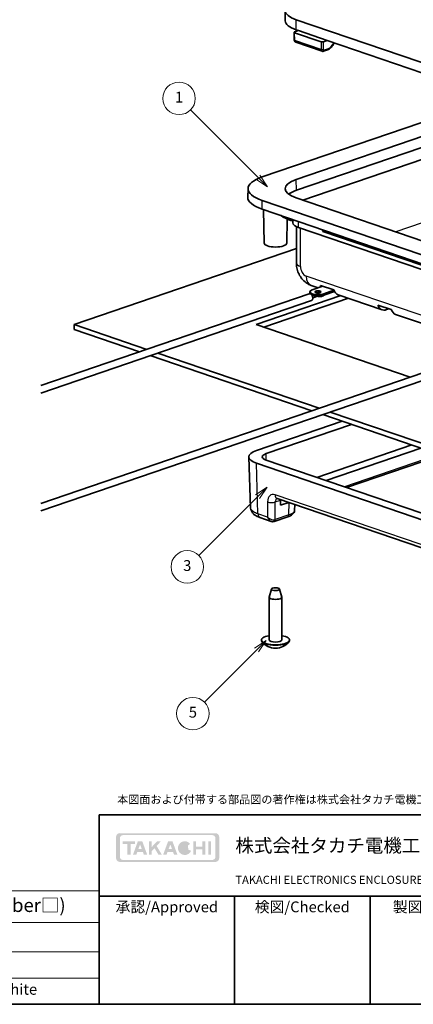
# Model space of a CAD drawing. Units: millimetres. Extents: x 0 to 1183, y 0 to 562.
# Drawn here: x 195 to 268, y 0 to 182 of the extents above; entities that cross this region are included whole.
import ezdxf
from ezdxf.enums import TextEntityAlignment as Align

# ---------------------------------------------------------------- set-up
doc = ezdxf.new("R2010")
doc.units = ezdxf.units.MM
doc.linetypes.add('CHAIN', pattern=[0.3543, 0.2362, -0.0295, 0.0591, -0.0295])
for name, color, linetype, lineweight in [('Border (ISO)', 7, 'Continuous', 35), ('Symbol (ISO)', 7, 'Continuous', 18), ('Title (ISO)', 7, 'Continuous', 35), ('Visible (ISO)', 7, 'Continuous', 35), ('Visible Narrow (ISO)', 7, 'Continuous', 25)]:
    doc.layers.add(name, color=color, linetype=linetype, lineweight=lineweight)
doc.layers.add('Hatch (ISO)', color=1, linetype='Continuous', lineweight=18, true_color=0xff0000)
doc.layers.add('Symbol (TK)', color=100, linetype='Continuous', lineweight=18, true_color=0x00ff3f)
doc.styles.add('Note Text (TK)', font='MS PGothic.ttf')
doc.styles.add('Note Text (TK2)', font='MS PGothic.ttf')
doc.styles.add('takachi1', font='MS PGothic.ttf', dxfattribs={"height": 2.5})
doc.styles.add('文字スタイル67', font='arial.ttf')

# ---------------------------------------------------------------- blocks, each defined once
blk = doc.blocks.new('図面枠 tk図枠')
at = {"layer": 'Border (ISO)'}
blk.add_line((14.5, 8), (405.5, 8), dxfattribs=at)
blk = doc.blocks.new('表題欄 tk表題欄')
at = {"layer": 'Hatch (ISO)'}
h = blk.add_hatch(color=256, dxfattribs=at)
edge = h.paths.add_edge_path(flags=0)
edge.add_arc((95.58, 236.3), 0.596, 270, 360)
edge.add_line((96.17, 236.3), (96.17, 239.71))
edge.add_arc((95.58, 239.71), 0.596, 0, 90)
edge.add_line((95.58, 240.31), (79.14, 240.31))
edge.add_arc((79.14, 239.71), 0.596, 90, 180)
edge.add_line((78.54, 239.71), (78.54, 236.3))
edge.add_arc((79.14, 236.3), 0.596, 180, 270)
edge.add_line((79.14, 235.7), (95.58, 235.7))
edge = h.paths.add_edge_path()
edge.add_line((77.84, 239.96), (77.84, 236.05))
edge.add_arc((78.54, 236.05), 0.702, 180, 270)
edge.add_line((78.54, 235.35), (96.17, 235.35))
edge.add_arc((96.17, 236.05), 0.702, 270, 360)
edge.add_line((96.87, 236.05), (96.87, 239.96))
edge.add_arc((96.17, 239.96), 0.702, 0, 90)
edge.add_line((96.17, 240.66), (78.54, 240.66))
edge.add_arc((78.54, 239.96), 0.702, 90, 180)
for points in [[(79.07, 239.15), (79.07, 238.66), (79.92, 238.66), (79.92, 236.66), (80.51, 236.66), (80.51, 238.66), (81.36, 238.66), (81.36, 239.15)], [(85.68, 236.66), (84.94, 237.89), (84.42, 237.32), (84.42, 236.66), (83.9, 236.66), (83.9, 239.15), (84.42, 239.15), (84.42, 238.1), (85.39, 239.15), (86.11, 239.15), (85.32, 238.3), (86.3, 236.66)], [(92.09, 239.15), (92.09, 236.66), (92.61, 236.66), (92.61, 237.66), (93.77, 237.66), (93.77, 236.66), (94.29, 236.66), (94.29, 239.15), (93.77, 239.15), (93.77, 238.15), (92.61, 238.15), (92.61, 239.15)], [(94.84, 239.15), (94.84, 236.66), (95.36, 236.66), (95.36, 239.15)]]:
    blk.add_hatch(color=256, dxfattribs=at).paths.add_polyline_path(points)
h = blk.add_hatch(color=256, dxfattribs=at)
h.paths.add_polyline_path([(82.59, 237.71), (81.95, 237.71), (82.27, 238.58)], flags=0)
h.paths.add_polyline_path([(82.78, 237.2), (81.76, 237.2), (81.57, 236.66), (80.95, 236.66), (81.86, 239.15), (82.68, 239.15), (83.59, 236.66), (82.98, 236.66)])
h = blk.add_hatch(color=256, dxfattribs=at)
h.paths.add_polyline_path([(87.53, 237.71), (88.16, 237.71), (87.85, 238.58)], flags=0)
h.paths.add_polyline_path([(87.14, 236.66), (87.34, 237.2), (88.35, 237.2), (88.55, 236.66), (89.17, 236.66), (88.25, 239.15), (87.44, 239.15), (86.52, 236.66)])
h = blk.add_hatch(color=256, dxfattribs=at)
edge = h.paths.add_edge_path()
edge.add_arc((90.52, 237.9), 1.27, 38.5505, 336.582)
edge.add_line((91.69, 237.4), (91.17, 237.62))
edge.add_ellipse((90.52, 237.9), major_axis=(0, -0.8), ratio=0.867347, start_angle=124.651, end_angle=429.4109, ccw=False)
edge.add_line((91.09, 238.36), (91.52, 238.7))
at = {"layer": 'Title (ISO)'}
for p, q in [((74.71, 244.05), (255.71, 244.05)), ((74.71, 209.05), (74.71, 244.05)), ((149.71, 244.05), (149.71, 209.05)), ((230.71, 244.05), (230.71, 209.05)), ((255.71, 244.05), (255.71, 209.05)), ((243.21, 239.55), (251.21, 240.55)), ((251.21, 234.55), (251.21, 240.55)), ((243.21, 239.55), (243.21, 235.55)), ((243.21, 235.55), (251.21, 234.55)), ((230.71, 231.05), (255.71, 231.05)), ((74.71, 229.05), (230.71, 229.05)), ((99.71, 229.05), (99.71, 209.05)), ((124.71, 229.05), (124.71, 209.05)), ((230.71, 220.05), (255.71, 220.05)), ((149.71, 216.05), (230.71, 216.05)), ((255.71, 209.05), (74.71, 209.05))]:
    blk.add_line(p, q, dxfattribs=at)
at = {"layer": 'Title (ISO)', "color": 4, "linetype": 'CHAIN', "lineweight": 18, "ltscale": 8.88956, "true_color": 0x00ffff}
blk.add_line((238.21, 241.55), (238.21, 233.55), dxfattribs=at)
at = {"layer": 'Title (ISO)', "color": 4, "linetype": 'CHAIN', "lineweight": 18, "ltscale": 20.001633, "true_color": 0x00ffff}
blk.add_line((252.21, 237.55), (234.21, 237.55), dxfattribs=at)
at = {"layer": 'Title (ISO)'}
for radius in [3, 2]:
    blk.add_circle((238.21, 237.55), radius, dxfattribs=at)
at = {"layer": 'Title (ISO)', "color": 1, "true_color": 0xff0000, "char_height": 2, "line_spacing_factor": 1.5, "style": 'Note Text (TK)'}
for s, insert, attachment_point in [('\\fＭＳ Ｐゴシック|b0|i0;\\H2.0000;品名/Title', (151.71, 242.05), 4), ('\\fＭＳ Ｐゴシック|b0|i0;\\H2.0000;尺度/Scale', (232.71, 229.05), 4), ('\\fＭＳ Ｐゴシック|b0|i0;\\H2.0000;承認/Approved', (87.21, 227.05), 5), ('\\fＭＳ Ｐゴシック|b0|i0;\\H2.0000;検図/Checked', (112.21, 227.05), 5), ('\\fＭＳ Ｐゴシック|b0|i0;\\H2.0000;製図/Created', (137.21, 227.05), 5), ('\\fＭＳ Ｐゴシック|b0|i0;\\H2.0000;ページ/Page', (232.71, 218.05), 4), ('\\fＭＳ Ｐゴシック|b0|i0;\\H2.0000;作成日/Date', (151.71, 212.55), 4)]:
    blk.add_mtext(s, dxfattribs=dict(at, insert=insert, attachment_point=attachment_point))
at = {"layer": 'Title (ISO)', "color": 7, "line_spacing_factor": 1.5, "style": 'Note Text (TK)'}
for s, insert, char_height, attachment_point in [('株式会社タカチ電機工業', (99.87, 238.05), 2.5, 4), ('\\fArial|b0|i0;\\H1.4986;TAKACHI ELECTRONICS ENCLOSURE CO., LTD.', (99.87, 232.05), 1.4986, 4), ('\\fＭＳ Ｐゴシック|b0|i0;\\H2.0000;/', (243.21, 212.55), 2, 5)]:
    blk.add_mtext(s, dxfattribs=dict(at, insert=insert, char_height=char_height, attachment_point=attachment_point))
at = {"layer": 'Title (ISO)', "color": 7}
for tag, p, height, style in [('<品名>_001', (157.5, 235.69), 2.5, 'Note Text (TK)'), ('<Title>_001', (157.49, 230.55), 2, '文字スタイル67'), ('作成日_001', (175.64, 211.28), 2.5, 'Note Text (TK)'), ('<ページ_No.>_001', (237.95, 211.3), 2.5, 'Note Text (TK)'), ('<総ページ数>_001', (246.8, 211.3), 2.5, 'Note Text (TK)')]:
    blk.add_attdef(tag, p, '', height=height, dxfattribs=dict(at, style=style))
at = {"layer": 'Title (ISO)', "color": 7, "style": 'Note Text (TK)'}
blk.add_attdef('<尺度>', text='', height=2.5, dxfattribs=at).set_placement((243.21, 223.55), align=Align.MIDDLE_CENTER)
blk = doc.blocks.new('テーブル1')
at = {"layer": 'Symbol (ISO)'}
for p, q in [((114.5, 28.98), (224.5, 28.98)), ((114.5, 28.98), (114.5, 23.11)), ((224.5, 28.98), (224.5, 23.11)), ((114.5, 23.11), (224.5, 23.11)), ((114.5, 23.11), (114.5, 17.67)), ((159.5, 23.11), (159.5, 17.67)), ((224.5, 23.11), (224.5, 17.67)), ((114.5, 17.67), (224.5, 17.67)), ((114.5, 17.67), (114.5, 8)), ((159.5, 17.67), (159.5, 8)), ((224.5, 17.67), (224.5, 8)), ((114.5, 12.83), (224.5, 12.83)), ((114.5, 8), (224.5, 8))]:
    blk.add_line(p, q, dxfattribs=at)
at = {"layer": 'Symbol (ISO)', "color": 7, "attachment_point": 7}
for s, insert, char_height, style in [('色仕様（型番末尾□） / Color Type (End of product number□)', (120.67, 24.27), 2.5, 'Note Text (TK)'), ('記号 / Code', (127.36, 18.76), 2.5, 'Note Text (TK)'), ('色 / Color', (184.06, 18.76), 2.5, 'Note Text (TK)'), ('B', (136.26, 14.25), 2, 'Note Text (TK2)'), ('\u3000\u3000\u3000\u3000\u3000\u3000\u3000\u3000ブラック / Black', (160.7, 13.86), 2, 'Note Text (TK2)'), ('W', (135.91, 9.4), 2, 'Note Text (TK2)'), ('\u3000\u3000\u3000\u3000\u3000\u3000\u3000\u3000オフホワイト / Off-white', (160.7, 9.14), 2, 'Note Text (TK2)')]:
    blk.add_mtext(s, dxfattribs=dict(at, insert=insert, char_height=char_height, style=style))
blk = doc.blocks.new('バルーン2')
at = {"layer": 'Symbol (TK)', "color": 100, "true_color": 0x00ff40}
for p, q in [((255.31, 75.19), (253.19, 73.78)), ((253.54, 73.42), (255.31, 75.19)), ((253.89, 73.07), (255.31, 75.19)), ((253.54, 73.42), (243.92, 63.81))]:
    blk.add_line(p, q, dxfattribs=at)
at = {"layer": 'Symbol (TK)'}
blk.add_circle((241.81, 61.69), 3, dxfattribs=at)
at = {"layer": 'Symbol (TK)', "color": 7, "insert": (241.81, 61.69), "char_height": 2, "attachment_point": 5, "style": 'Note Text (TK2)'}
blk.add_mtext('5', dxfattribs=at)
blk = doc.blocks.new('バルーン3')
at = {"layer": 'Symbol (TK)', "color": 100, "true_color": 0x00ff40}
for p, q in [((255.5, 103.51), (253.38, 102.1)), ((253.73, 101.75), (255.5, 103.51)), ((254.09, 101.39), (255.5, 103.51)), ((253.73, 101.75), (242.89, 90.9))]:
    blk.add_line(p, q, dxfattribs=at)
at = {"layer": 'Symbol (TK)'}
blk.add_circle((240.77, 88.79), 3, dxfattribs=at)
at = {"layer": 'Symbol (TK)', "color": 7, "insert": (240.77, 88.78), "char_height": 2, "attachment_point": 5, "style": 'Note Text (TK2)'}
blk.add_mtext('3', dxfattribs=at)
blk = doc.blocks.new('バルーン4')
at = {"layer": 'Symbol (TK)', "color": 100, "true_color": 0x00ff40}
for p, q in [((253.79, 160.77), (241.37, 173.2)), ((253.44, 160.42), (255.56, 159)), ((253.79, 160.77), (255.56, 159)), ((255.56, 159), (254.15, 161.13))]:
    blk.add_line(p, q, dxfattribs=at)
at = {"layer": 'Symbol (TK)'}
blk.add_circle((239.25, 175.31), 3, dxfattribs=at)
at = {"layer": 'Symbol (TK)', "color": 7, "insert": (239.25, 175.29), "char_height": 2, "attachment_point": 5, "style": 'Note Text (TK2)'}
blk.add_mtext('1', dxfattribs=at)

msp = doc.modelspace()

# ---------------------------------------------------------------- linework, layer by layer
at = {"layer": 'Visible (ISO)'}
for p, q in [((244.3569, 181.6348), (244.3569, 183.5142)), ((285.7283, 168.3868), (246.3778, 181.8455)), ((245.9894, 179.5122), (246.008, 178.0975)), ((246.7844, 179.8271), (246.0773, 179.5852)), ((246.0773, 179.4401), (250.9564, 177.7714)), ((246.3778, 179.9661), (246.7844, 179.8271)), ((252.0877, 178.0132), (246.7844, 179.8271)), ((251.147, 176.0164), (246.2887, 177.678)), ((251.3806, 177.7714), (252.0877, 178.0132)), ((252.0877, 178.0132), (280.0184, 168.4603)), ((252.1362, 176.2676), (251.4058, 176.0177)), ((279.5778, 166.2925), (240.1113, 152.7941)), ((246.3815, 152.3425), (280.6761, 164.072)), ((246.4333, 150.3514), (280.728, 162.0809)), ((287.6878, 162.2267), (247.5834, 148.5102)), ((237.4934, 150.6708), (237.4341, 149.0735)), ((240.1113, 148.4696), (284.3055, 133.3543)), ((285.6259, 135.4988), (246.3815, 148.9212)), ((284.2635, 131.7425), (240.0694, 146.8578)), ((240.4514, 140.5726), (240.3363, 146.7665)), ((244.6371, 140.5726), (244.7193, 144.9976)), ((245.5544, 144.6816), (245.4023, 144.7336)), ((245.5544, 144.6816), (245.5544, 144.9818)), ((245.9933, 144.8317), (245.5544, 144.6816)), ((245.7618, 144.7525), (245.7618, 144.3221)), ((246.4082, 143.629), (246.4082, 136.8854)), ((286.7384, 129.8114), (246.7869, 143.4756)), ((251.2526, 143.0329), (251.2606, 142.7299)), ((278.7884, 133.3149), (251.2606, 142.7299)), ((205.4211, 125.5421), (246.4082, 139.5605)), ((250.4064, 132.3213), (249.1598, 132.7476)), ((250.8236, 132.7728), (253.2984, 131.9264)), ((199.2608, 114.273), (248.7582, 131.2022)), ((248.8828, 131.5877), (248.8828, 131.3058)), ((249.2649, 130.9527), (249.2802, 130.958)), ((251.2751, 132.6184), (249.3221, 131.9505)), ((251.4435, 131.2249), (253.3217, 131.8673)), ((251.4435, 130.943), (253.442, 131.6266)), ((262.2338, 128.2761), (254.1171, 131.0521)), ((199.2608, 112.8991), (249.1789, 129.9721)), ((239.0087, 125.5421), (254.6181, 130.8808)), ((255.9918, 130.411), (240.3824, 125.0723)), ((249.4267, 130.4796), (250.3197, 130.785)), ((261.4302, 129.1452), (263.905, 128.2987)), ((263.4815, 128.4436), (263.0411, 128.2929)), ((272.8404, 124.6484), (264.7237, 127.4245)), ((205.4211, 125.5421), (205.4211, 124.6024)), ((218.8152, 120.9611), (205.4211, 125.5421)), ((267.4288, 115.8218), (239.0087, 125.5421)), ((205.4211, 124.6024), (217.4415, 120.4912)), ((199.2608, 92.507), (280.578, 120.3192)), ((250.635, 110.078), (220.8238, 120.2741)), ((199.2608, 91.133), (280.9988, 119.0891)), ((219.45, 119.8042), (249.2613, 109.6082)), ((290.6275, 96.3998), (252.6436, 109.3911)), ((239.0686, 102.3072), (254.8383, 107.7007)), ((251.2698, 108.9212), (290.6275, 95.4601)), ((240.8241, 101.7026), (256.5999, 107.0982)), ((250.1804, 97.3176), (267.6885, 103.3057)), ((251.882, 96.7356), (269.3901, 102.7237)), ((237.963, 91.6614), (237.6192, 101.089)), ((288.8951, 84.0763), (240.8241, 100.5176)), ((273.1814, 101.427), (255.6733, 95.4389)), ((287.1275, 83.4759), (239.0686, 99.913)), ((242.845, 93.4345), (284.3659, 79.2335)), ((243.4785, 93.1235), (243.4657, 92.1641)), ((243.4657, 92.1641), (245.0125, 92.6932)), ((246.0608, 91.2116), (246.102, 92.3205)), ((246.329, 92.2429), (246.0962, 92.1633)), ((241.7772, 89.1857), (239.6882, 89.9002)), ((244.8395, 90.0405), (242.318, 89.1782)), ((241.8125, 76.7018), (241.3994, 75.2117)), ((243.276, 76.7018), (243.6891, 75.2117)), ((241.3942, 67.2812), (241.3942, 75.1746)), ((243.6942, 67.2812), (243.6942, 75.1746)), ((239.9521, 67.1829), (239.9456, 67.2528)), ((245.1364, 67.1829), (245.1429, 67.2528))]:
    msp.add_line(p, q, dxfattribs=at)
msp.add_arc((242.5442, 68.9726), 3.2, 218.563794, 321.436206, dxfattribs=at)
for centre, major_axis, ratio, start_param, end_param in [((251.2569, 183.5142), (-6.9, 0), 0.34202059, 5.49778731, 7.06858363), ((251.2569, 181.6348), (-6.9, 0), 0.34202059, 0, 0.78539833), ((246.2895, 179.5127), (-0.3, 0), 0.34199455, 5.49782538, 7.06854556), ((251.1685, 177.8439), (-0.3, 0), 0.34204664, 0.7854364, 2.35615658), ((246.4333, 150.6319), (-8.9406, 0), 0.34202059, 5.49778731, 7.06858363), ((251.3831, 150.6319), (-7.0733, 0), 0.34202059, 5.49778731, 7.06858363), ((251.3831, 148.6585), (-7, 0), 0.34202059, 5.49778731, 5.87238379), ((246.4333, 149.0344), (-9, 0), 0.34202059, 6.27047483, 7.06858363), ((251.3831, 146.7791), (-8.4581, 0), 0.34202059, 0.39990163, 0.78539833), ((249.2618, 144.3221), (-3.5, 0), 0.34202059, 0, 0.78539833), ((242.5442, 140.5772), (2.0929, 0), 0.34202059, 3.14794583, 6.27683213), ((252.4499, 134.2645), (-0.8334, -2.3571), 0.66143849, 5.60608855, 5.75561103), ((250.3828, 131.5877), (-1.5, 0), 0.34202059, 5.49778731, 8.63937996), ((248.9686, 130.5872), (-0.2104, 0.615), 0.66446302, 3.14159265, 6.28318531), ((250.3828, 131.3058), (-1.5, 0), 0.34202059, 0, 0.18090139), ((250.3828, 131.3058), (1.5, 0), 0.34202059, 3.86088168, 5.49778731), ((250.3828, 131.3058), (-0.55, 0), 0.34202059, 3.98861355, 5.43616442), ((254.9124, 133.4223), (0.7843, 2.3739), 0.6674071, 2.45069828, 3.13461387), ((263.0565, 130.6369), (-0.8334, -2.3571), 0.66143849, 5.60608855, 6.76536803), ((265.519, 129.7946), (0.7843, 2.3739), 0.6674071, 2.45069828, 3.13461387), ((242.5686, 101.1101), (4.9497, 0), 0.34201973, 2.35619591, 3.92698973), ((242.5565, 101.1101), (-2.45, 0), 0.34202059, 5.4977885, 7.06858244), ((244.1856, 92.8492), (0.343, -0.9395), 0.6583367, 4.0869063, 4.18864049), ((241.7278, 90.0933), (1.148, -0.3948), 0.78212533, 5.47381467, 5.49467971), ((242.5442, 75.1746), (-1.15, 0), 0.34202059, 6.1886396, 9.51932367), ((242.5442, 67.2812), (-2.6, 0), 0.34202059, 5.1705591, 10.53740417), ((242.5442, 67.2111), (-2.5935, 0), 0.34202059, 0.0318487, 3.10974395), ((242.5442, 67.2812), (-1.15, 0), 0.34202059, 0, 3.14159265)]:
    msp.add_ellipse(centre, major_axis=major_axis, ratio=ratio, start_param=start_param, end_param=end_param, dxfattribs=at)
for centre, major_axis in [((250.3828, 131.5877), (0.55, 0)), ((242.5442, 76.6781), (0.735, 0))]:
    msp.add_ellipse(centre, major_axis=major_axis, ratio=0.34202059, dxfattribs=at)
for points, knots in [([(246.008, 178.0975), (246.0084, 178.0675), (246.0113, 178.0369), (246.023, 177.975), (246.032, 177.9437), (246.0579, 177.881), (246.0749, 177.8496), (246.1191, 177.7897), (246.1464, 177.7611), (246.2112, 177.712), (246.2487, 177.6917), (246.2887, 177.678)], [-1.56206968, -1.56206968, -1.56206968, -1.56206968, -1.34472852, -1.34472852, -1.12738736, -1.12738736, -0.9100462, -0.9100462, -0.69270504, -0.69270504, -0.47536388, -0.47536388, -0.47536388, -0.47536388]), ([(253.3584, 177.5786), (253.3086, 177.4519), (253.2499, 177.3289), (253.0985, 177.0637), (253.0008, 176.9252), (252.7845, 176.6775), (252.6657, 176.5682), (252.4119, 176.3873), (252.2767, 176.3156), (252.1362, 176.2676)], [-1.03697467, -1.03697467, -1.03697467, -1.03697467, -0.82166304, -0.82166304, -0.54777536, -0.54777536, -0.27388768, -0.27388768, 0, 0, 0, 0]), ([(251.4058, 176.0177), (251.3906, 176.0125), (251.3749, 176.0081), (251.3422, 176.0011), (251.3253, 175.9985), (251.2906, 175.9954), (251.2729, 175.995), (251.2369, 175.9967), (251.2187, 175.9988), (251.1826, 176.0056), (251.1646, 176.0104), (251.147, 176.0164)], [0, 0, 0, 0, 0.095072777, 0.095072777, 0.190145553, 0.190145553, 0.28521833, 0.28521833, 0.380291106, 0.380291106, 0.475363883, 0.475363883, 0.475363883, 0.475363883]), ([(249.1598, 132.7476), (248.8023, 132.8699), (248.4901, 133.0414), (247.9109, 133.4582), (247.654, 133.7108), (247.2176, 134.2492), (247.0379, 134.5358), (246.7441, 135.1335), (246.6301, 135.4448), (246.4678, 136.0884), (246.4194, 136.4207), (246.4088, 136.8036), (246.4082, 136.8445), (246.4082, 136.8854)], [1.57079633, 1.57079633, 1.57079633, 1.57079633, 1.84760423, 1.84760423, 2.16176349, 2.16176349, 2.47592276, 2.47592276, 2.79008203, 2.79008203, 3.10424129, 3.10424129, 3.14159265, 3.14159265, 3.14159265, 3.14159265]), ([(251.5538, 130.9808), (251.5369, 130.9691), (251.5198, 130.9577), (251.3881, 130.8727), (251.264, 130.8095), (251.0529, 130.7389), (250.9692, 130.7193), (250.7543, 130.6924), (250.6189, 130.6983), (250.4264, 130.7382), (250.3633, 130.7565), (250.3019, 130.779)], [0.048929646, 0.048929646, 0.048929646, 0.048929646, 0.055223606, 0.055223606, 0.096861042, 0.096861042, 0.122444312, 0.122444312, 0.161905181, 0.161905181, 0.18158344, 0.18158344, 0.18158344, 0.18158344]), ([(242.8132, 93.4425), (242.8132, 93.4425), (242.8133, 93.4425), (242.8142, 93.4424), (242.8171, 93.4421), (242.8276, 93.4398), (242.8352, 93.4379), (242.845, 93.4345)], [-0.207026585, -0.207026585, -0.207026585, -0.207026585, -0.190145606, -0.190145606, -0.095072803, -0.095072803, 0, 0, 0, 0]), ([(237.963, 91.6614), (237.9701, 91.4665), (238.0192, 91.2767), (238.1743, 90.9342), (238.2823, 90.7853), (238.5155, 90.5348), (238.6415, 90.4317), (238.9056, 90.2506), (239.0442, 90.1727), (239.3349, 90.0326), (239.4872, 89.9706), (239.6603, 89.9098), (239.6742, 89.905), (239.6882, 89.9002)], [0.012471365, 0.012471365, 0.012471365, 0.012471365, 0.153595194, 0.153595194, 0.308180108, 0.308180108, 0.462765023, 0.462765023, 0.617349938, 0.617349938, 0.771934852, 0.771934852, 0.785395938, 0.785395938, 0.785395938, 0.785395938]), ([(246.0608, 91.2116), (246.056, 91.0833), (246.0211, 90.9585), (245.9142, 90.742), (245.8437, 90.6491), (245.6855, 90.4868), (245.5973, 90.4167), (245.4063, 90.2901), (245.3032, 90.2336), (245.0822, 90.1301), (244.9643, 90.0832), (244.8395, 90.0405)], [5.510497789, 5.510497789, 5.510497789, 5.510497789, 5.665035293, 5.665035293, 5.819572796, 5.819572796, 5.9741103, 5.9741103, 6.128647804, 6.128647804, 6.283185307, 6.283185307, 6.283185307, 6.283185307]), ([(242.2964, 89.171), (242.2587, 89.159), (242.2209, 89.1503), (242.1462, 89.1388), (242.1094, 89.1361), (242.0376, 89.1354), (242.0026, 89.1375), (241.9348, 89.1456), (241.9019, 89.1515), (241.8381, 89.1664), (241.8072, 89.1754), (241.7772, 89.1857)], [0.034906585, 0.034906585, 0.034906585, 0.034906585, 0.129979362, 0.129979362, 0.225052138, 0.225052138, 0.320124915, 0.320124915, 0.415197691, 0.415197691, 0.510270468, 0.510270468, 0.510270468, 0.510270468])]:
    msp.add_open_spline(points, degree=3, knots=knots, dxfattribs=at)
at = {"layer": 'Visible Narrow (ISO)'}
for p, q in [((246.3778, 179.9661), (246.3778, 181.8455)), ((246.0959, 178.0265), (246.0773, 179.4401)), ((250.9564, 176.3641), (246.0959, 178.0265)), ((250.9564, 177.7714), (250.9564, 176.3641)), ((251.3806, 176.3641), (251.3806, 177.7714)), ((252.2513, 176.4764), (251.5208, 176.2266)), ((246.4333, 150.3514), (246.3815, 152.3425)), ((240.0694, 146.8578), (240.1113, 148.4696)), ((274.364, 145.9446), (264.7243, 142.6476)), ((245.3983, 145.0352), (245.4023, 144.7336)), ((246.7869, 143.4756), (246.7869, 144.5603)), ((247.1404, 136.2808), (247.1404, 143.3547)), ((287.4455, 121.0861), (248.2011, 134.5085)), ((251.4435, 131.2249), (251.4435, 130.943)), ((240.8387, 100.5126), (240.8241, 101.7026)), ((272.7862, 101.5622), (255.2781, 95.574)), ((239.3051, 90.5719), (239.0686, 99.913)), ((241.0962, 92.7921), (241.0962, 89.9593)), ((283.9828, 79.9052), (242.4619, 94.1062)), ((242.5096, 92.7921), (243.4785, 93.1235)), ((242.5096, 89.514), (242.5096, 92.7921)), ((245.031, 90.3764), (245.0917, 92.6661)), ((241.0962, 89.9593), (239.3051, 90.5719)), ((245.031, 90.3764), (242.5096, 89.514))]:
    msp.add_line(p, q, dxfattribs=at)
for centre, major_axis, ratio, start_param, end_param in [((246.308, 178.1015), (-0.3, -0.0039), 0.34199455, 0, 0.78086862), ((246.4494, 178.1515), (-0.1598, -0.4738), 0.66565028, 5.19370713, 6.28041293), ((252.0392, 176.5514), (0.0971, -0.2839), 0.66446302, 0, 1.08670566), ((252.2618, 178.0703), (-0.5667, -1.6028), 0.66143849, 0.48218272, 1.51266771), ((251.1685, 176.4391), (-0.3, 0), 0.35359088, 0.78543634, 2.35613114), ((251.3099, 176.4891), (0.1638, 0.4724), 0.66326252, 2.05763364, 3.14433944), ((251.522, 176.4141), (-0.0667, -0.1886), 0.66145285, 5.20333833, 6.76540801), ((251.3087, 176.3016), (0.0971, -0.2839), 0.66446302, 0, 1.08670566), ((248.9082, 136.8854), (-2.5, 0), 0.34202059, 0, 0.78539833), ((248.2011, 135.918), (-0.4854, 1.4193), 0.66446302, 1.09543231, 2.66622864), ((249.9689, 135.1131), (-0.809, -2.3655), 0.6644628, 5.18775286, 6.28318531), ((242.5113, 92.2437), (-0.7234, 1.8656), 0.65190857, 5.78150271, 7.31739246), ((241.8029, 93.0666), (-1, 0), 0.3879549, 0.78600732, 2.35558567), ((243.1686, 94.3807), (-0.3236, -0.9462), 0.6644628, 5.22265945, 6.28318531), ((243.218, 92.5182), (0.3974, -0.9196), 0.63825057, 3.13236857, 4.15205578), ((242.5442, 91.2269), (3.5169, 0), 0.34202059, 5.49778731, 6.27047483), ((240.0118, 90.8464), (-0.3236, -0.9462), 0.6644628, 5.22265945, 6.28318531), ((241.8029, 90.2338), (-0.9507, 0.5172), 0.59970867, 1.10140757, 2.63729731), ((241.8029, 90.2338), (0.3348, -1.0585), 0.68213656, 4.7561477, 5.81667356), ((242.1441, 89.6472), (0.1523, -0.4763), 0.64170444, 0, 1.07250182), ((242.1562, 89.6512), (0.1618, -0.4731), 0.66446302, 0, 1.06052573), ((241.8029, 89.7724), (-1, 0), 0.36519616, 2.32189706, 2.35558567), ((244.6777, 90.5136), (0.1618, -0.4731), 0.66446302, 0, 1.06052573)]:
    msp.add_ellipse(centre, major_axis=major_axis, ratio=ratio, start_param=start_param, end_param=end_param, dxfattribs=at)
msp.add_open_spline([(239.3051, 90.5719), (238.981, 90.6829), (238.7059, 90.8106), (238.155, 91.1681), (237.9721, 91.4143), (237.963, 91.6614)], degree=3, knots=[-0.785395653, -0.785395653, -0.785395653, -0.785395653, -0.485400528, -0.485400528, -0.012471572, -0.012471572, -0.012471572, -0.012471572], dxfattribs=at)

# ---------------------------------------------------------------- block references
for name in ['図面枠 tk図枠', 'テーブル1']:
    msp.add_blockref(name, (-14.5, -8))
ref = msp.add_blockref('表題欄 tk表題欄', (135.2912, -209.0527))
ref.add_attrib('<品名>_001', '埋込電池ボックス', (292.7869, 26.6364), dxfattribs={"layer": 'Title (ISO)', "color": 7, "height": 2.5, "style": 'Note Text (TK)'})
ref.add_attrib('作成日_001', '2022/12/29', (310.9162, 2.2287), dxfattribs={"layer": 'Title (ISO)', "color": 7, "height": 2.5, "style": 'Note Text (TK)'})
ref.add_attrib('<Title>_001', 'EMBEDDED BATTERY BOX', (292.779, 21.4993), dxfattribs={"layer": 'Title (ISO)', "color": 7, "height": 2, "style": '文字スタイル67'})
ref.add_attrib('<ページ_No.>_001', '1', (373.2401, 2.25), dxfattribs={"layer": 'Title (ISO)', "color": 7, "height": 2.5, "style": 'Note Text (TK)'})
ref.add_attrib('<総ページ数>_001', '2', (382.0909, 2.25), dxfattribs={"layer": 'Title (ISO)', "color": 7, "height": 2.5, "style": 'Note Text (TK)'})
at = {"layer": 'Symbol (TK)'}
for name in ['バルーン4', 'バルーン3', 'バルーン2']:
    msp.add_blockref(name, (-14.5, -8), dxfattribs=at)

# ---------------------------------------------------------------- texts
at = {"insert": (213.3316, 38.5816), "char_height": 1.5, "attachment_point": 1, "style": 'takachi1'}
msp.add_mtext_dynamic_manual_height_columns('{\\fMeiryo UI|b0|i0|c128|p50;本図面および付帯する部品図の著作権は株式会社タカチ電機工業に帰属します。 / Copyright (C)  TAKACHI ELECTRONICS ENCLOSURE CO., LTD. All Rights Reserved.}', width=189.668379, gutter_width=12.5, heights=[0], dxfattribs=at)

doc.saveas('drawing.dxf')
